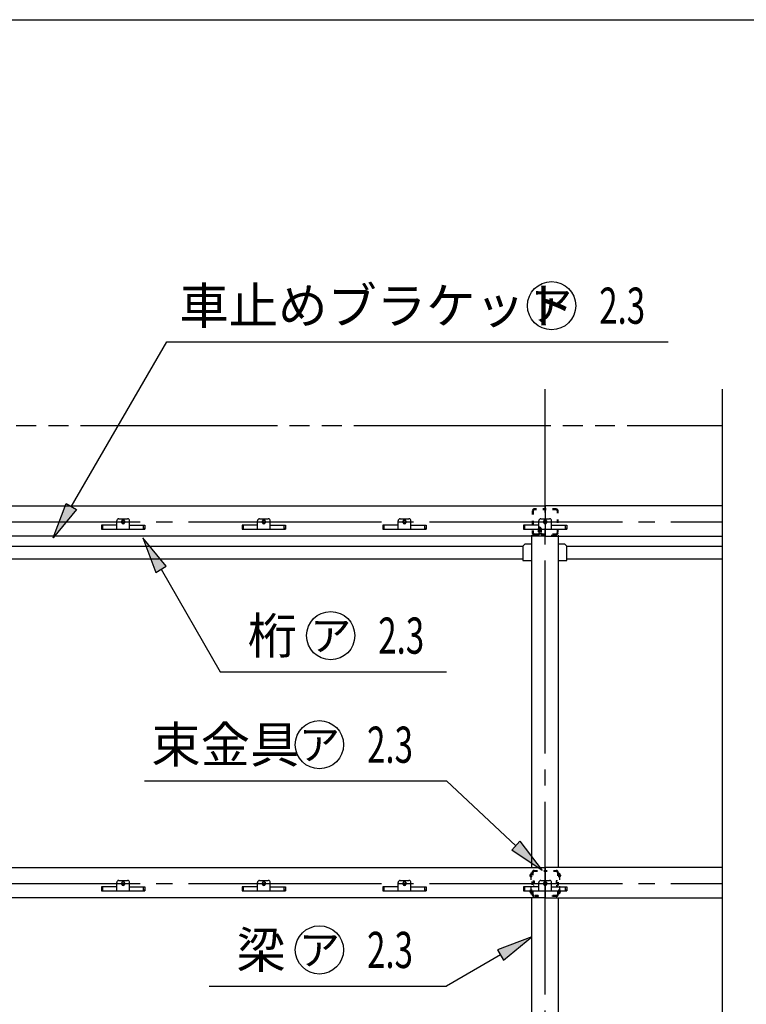
# Model space of a CAD drawing. Extents: x 434 to 16382, y 181 to 11242.
# Drawn here: x 5071 to 6879, y 8792 to 11242 of the extents above; entities that cross this region are included whole.
import ezdxf
from ezdxf.enums import TextEntityAlignment as Align

# ---------------------------------------------------------------- set-up
doc = ezdxf.new("R2010")
doc.units = 0
doc.header["$LTSCALE"] = 40
doc.header["$MEASUREMENT"] = 0
for name, pattern in [('1PL-LL', [106, 100, -2, 2, -2]), ('1PL-M', [15, 12, -1, 1, -1]), ('2PL-M', [17, 12, -1, 1, -1, 1, -1]), ('TENSEN-', [0.6, 0.2, -0.4])]:
    doc.linetypes.add(name, pattern=pattern)
for name, color, linetype in [('CENTER', 6, '1PL-LL'), ('HARI', 7, 'CONTINUOUS'), ('HASIRA_MAE', 3, 'CONTINUOUS'), ('HIKIDASHI', 6, 'CONTINUOUS'), ('KETA_M', 4, 'CONTINUOUS'), ('KETA_NAKA', 3, 'CONTINUOUS'), ('KURUMA_BR', 4, 'CONTINUOUS'), ('KURUMA_PIPE', 2, 'CONTINUOUS'), ('SUNPOU', 4, 'CONTINUOUS'), ('TABA_KANAGU', 7, 'CONTINUOUS'), ('WAKUSEN-01', 50, 'CONTINUOUS'), ('YANE', 1, 'CONTINUOUS'), ('YANEUKE_F', 3, 'CONTINUOUS')]:
    doc.layers.add(name, color=color, linetype=linetype)
doc.styles.add('00', font='ROMANS', dxfattribs={"width": 0.666667, "bigfont": 'BIGFONT'})
doc.styles.add('01', font='ROMANS', dxfattribs={"height": 3, "bigfont": 'BIGFONT'})

msp = doc.modelspace()

# ---------------------------------------------------------------- linework, layer by layer
at = {"layer": 'CENTER', "linetype": '1PL-M'}
for p, q in [((6378.9, 7615.8), (6378.9, 10322.3)), ((3091.2, 9992.3), (6819.5, 9992.3)), ((3091.2, 9092.3), (6819.5, 9092.3))]:
    msp.add_line(p, q, dxfattribs=at)
at = {"layer": 'HARI', "linetype": 'TENSEN-'}
for p, q in [((6345.8, 9956.8), (6345.8, 9959.3)), ((6345.8, 9959.3), (6410.8, 9959.3)), ((6410.8, 9959.3), (6410.8, 9956.8))]:
    msp.add_line(p, q, dxfattribs=at)
at = {"layer": 'HARI'}
for p, q in [((6345.8, 9131.8), (6345.8, 9956.8)), ((6410.8, 9956.8), (6410.8, 9131.8)), ((6345.8, 8233.2), (6345.8, 9056.8)), ((6410.8, 9056.8), (6410.8, 8233.2))]:
    msp.add_line(p, q, dxfattribs=at)
at = {"layer": 'HASIRA_MAE', "linetype": 'TENSEN-'}
for p, q in [((6405.1, 10024.8), (6352.7, 10024.8)), ((6405.1, 10022.5), (6352.7, 10022.5)), ((6346.4, 10018.5), (6346.4, 9966.1)), ((6348.7, 10018.5), (6348.7, 9966.1)), ((6409.1, 9966.1), (6409.1, 10018.5)), ((6411.4, 9966.1), (6411.4, 10018.5)), ((6361.8, 9967.8), (6361.8, 9975.3)), ((6364.1, 9966.1), (6364.1, 9975.3)), ((6366.4, 9974.8), (6364.1, 9974.8)), ((6366.4, 9975.3), (6366.4, 9966.1)), ((6368.7, 9975.3), (6368.7, 9966.1)), ((6352.7, 9962.1), (6360.1, 9962.1)), ((6352.7, 9959.8), (6360.1, 9959.8)), ((6364.1, 9967.8), (6361.8, 9967.8)), ((6372.7, 9962.1), (6405.1, 9962.1)), ((6372.7, 9959.8), (6405.1, 9959.8))]:
    msp.add_line(p, q, dxfattribs=at)
for centre, radius, start, end in [((6352.7, 10018.5), 6.3, 90, 180), ((6352.7, 10018.5), 4, 90, 180), ((6405.1, 10018.5), 6.3, 0, 90), ((6405.1, 10018.5), 4, 0, 90), ((6365.2, 9975.3), 3.45, 0, 180), ((6365.2, 9975.3), 1.15, 0, 180), ((6352.7, 9966.1), 6.3, 180, 270), ((6352.7, 9966.1), 4, 180, 270), ((6360.1, 9966.1), 4, 270, 0), ((6360.1, 9966.1), 6.3, 270, 0), ((6372.7, 9966.1), 6.3, 180, 270), ((6372.7, 9966.1), 4, 180, 270), ((6405.1, 9966.1), 4, 270, 0), ((6405.1, 9966.1), 6.3, 270, 0)]:
    msp.add_arc(centre, radius, start, end, dxfattribs=at)
at = {"layer": 'HIKIDASHI'}
for p, q in [((5199.8, 10029.3), (5437.1, 10440.2)), ((5437.1, 10440.2), (6684.6, 10440.2)), ((5154.8, 9952.8), (5186.8, 10038.2)), ((5212.8, 10023.2), (5154.8, 9952.8)), ((5186.8, 10038.2), (5212.8, 10023.2)), ((5436, 9881.6), (5378, 9952.1)), ((5378, 9952.1), (5410, 9866.6)), ((5410, 9866.6), (5436, 9881.6)), ((5423, 9874.1), (5570.3, 9619.1)), ((5570.3, 9619.1), (6133.6, 9619.1)), ((5382.3, 9347.6), (6133.6, 9347.6)), ((6305.9, 9186.3), (6133.6, 9347.6)), ((6295.6, 9175.3), (6316.1, 9197.2)), ((6316.1, 9197.2), (6371.6, 9124.8)), ((6371.6, 9124.8), (6295.6, 9175.3)), ((6345.8, 8959.4), (6260.3, 8927.4)), ((6275.3, 8901.4), (6345.8, 8959.4)), ((6260.3, 8927.4), (6275.3, 8901.4)), ((6267.8, 8914.4), (6133.6, 8836.9)), ((5542.5, 8836.9), (6133.6, 8836.9))]:
    msp.add_line(p, q, dxfattribs=at)
for centre in [(6394.7, 10530.2), (5845.1, 9709.1), (5817.1, 9437.6), (5817.1, 8926.9)]:
    msp.add_circle(centre, 60, dxfattribs=at)
for points in [[(5212.8, 10023.2), (5186.8, 10038.2), (5154.8, 9952.8)], [(5436, 9881.6), (5410, 9866.6), (5378, 9952.1)], [(6316.1, 9197.2), (6295.6, 9175.3), (6371.6, 9124.8)], [(6275.3, 8901.4), (6260.3, 8927.4), (6345.8, 8959.4)]]:
    msp.add_solid(points, dxfattribs=at)
at = {"layer": 'KETA_M'}
for p, q in [((3200.9, 10031.8), (6378.9, 10031.8)), ((6378.9, 10031.8), (6378.9, 9956.8)), ((6819.5, 10031.8), (6378.9, 10031.8)), ((6378.9, 10031.8), (6378.9, 9956.8)), ((6378.9, 9956.8), (3200.9, 9956.8)), ((6378.9, 9956.8), (6819.5, 9956.8))]:
    msp.add_line(p, q, dxfattribs=at)
for centre in [(5328.9, 9992.3), (5678.9, 9992.3), (6028.9, 9992.3), (6378.9, 9992.3)]:
    msp.add_circle(centre, 4, dxfattribs=at)
at = {"layer": 'KETA_NAKA'}
for p, q in [((3200.9, 9131.8), (6378.9, 9131.8)), ((6378.9, 9131.8), (6378.9, 9056.8)), ((6819.5, 9131.8), (6378.9, 9131.8)), ((6378.9, 9131.8), (6378.9, 9056.8)), ((6378.9, 9056.8), (3200.9, 9056.8)), ((6378.9, 9056.8), (6819.5, 9056.8))]:
    msp.add_line(p, q, dxfattribs=at)
for centre in [(5328.9, 9092.3), (5678.9, 9092.3), (6028.9, 9092.3), (6378.9, 9092.3)]:
    msp.add_circle(centre, 4, dxfattribs=at)
at = {"layer": 'KURUMA_BR'}
for p, q in [((6327.9, 9936.4), (6322.9, 9931.4)), ((6322.9, 9931.4), (6322.9, 9896.4)), ((6345.8, 9936.4), (6327.9, 9936.4)), ((6427.9, 9936.4), (6410.8, 9936.4)), ((6432.9, 9931.4), (6427.9, 9936.4)), ((6432.9, 9896.4), (6432.9, 9931.4)), ((6322.9, 9896.4), (6345.8, 9896.4)), ((6410.8, 9896.4), (6432.9, 9896.4))]:
    msp.add_line(p, q, dxfattribs=at)
at = {"layer": 'KURUMA_PIPE'}
for p, q in [((4990.9, 9931.8), (6322.9, 9931.8)), ((6432.9, 9931.8), (6819.5, 9931.8)), ((4990.9, 9899.8), (6322.9, 9899.8)), ((6432.9, 9899.8), (6819.5, 9899.8))]:
    msp.add_line(p, q, dxfattribs=at)
at = {"layer": 'SUNPOU'}
msp.add_line((6819.5, 10322.3), (6819.5, 7615.8), dxfattribs=at)
at = {"layer": 'TABA_KANAGU', "color": 6, "linetype": 'TENSEN-'}
for p, q in [((6346.4, 9118.3), (6343.4, 9118.3)), ((6343.4, 9118.3), (6343.4, 9114.3)), ((6346.4, 9065.1), (6346.4, 9119.5)), ((6348.7, 9065.1), (6348.7, 9119.5)), ((6351.7, 9124.8), (6406.1, 9124.8)), ((6351.7, 9122.5), (6406.1, 9122.5)), ((6409.1, 9119.5), (6409.1, 9065.1)), ((6411.4, 9119.5), (6411.4, 9065.1)), ((6411.4, 9118.3), (6414.4, 9118.3)), ((6414.4, 9118.3), (6414.4, 9114.3)), ((6342.9, 9114.3), (6346.4, 9114.3)), ((6346.4, 9109.3), (6342.9, 9109.3)), ((6343.4, 9114.3), (6343.4, 9109.3)), ((6343.4, 9109.3), (6343.4, 9075.3)), ((6345.9, 9114.3), (6345.9, 9114.3)), ((6345.9, 9114.3), (6346.4, 9114.3)), ((6346.4, 9109.3), (6345.9, 9109.3)), ((6349.7, 9098.6), (6351.4, 9098.6)), ((6351.4, 9098.6), (6351.4, 9086)), ((6406.4, 9098.6), (6406.4, 9086)), ((6408.1, 9098.6), (6406.4, 9098.6)), ((6414.9, 9114.3), (6411.4, 9114.3)), ((6411.9, 9114.3), (6411.4, 9114.3)), ((6411.4, 9109.3), (6414.9, 9109.3)), ((6411.4, 9109.3), (6411.9, 9109.3)), ((6411.9, 9114.3), (6411.9, 9114.3)), ((6414.4, 9114.3), (6414.4, 9109.3)), ((6414.4, 9109.3), (6414.4, 9075.3)), ((6346.4, 9075.3), (6342.9, 9075.3)), ((6342.9, 9070.3), (6346.4, 9070.3)), ((6343.4, 9070.3), (6343.4, 9075.3)), ((6343.4, 9070.3), (6343.4, 9066.3)), ((6346.4, 9075.3), (6345.9, 9075.3)), ((6345.9, 9070.3), (6345.9, 9070.3)), ((6345.9, 9070.3), (6346.4, 9070.3)), ((6349.7, 9086), (6351.4, 9086)), ((6408.1, 9086), (6406.4, 9086)), ((6411.4, 9075.3), (6411.9, 9075.3)), ((6411.4, 9075.3), (6414.9, 9075.3)), ((6411.9, 9070.3), (6411.4, 9070.3)), ((6414.9, 9070.3), (6411.4, 9070.3)), ((6411.9, 9070.3), (6411.9, 9070.3)), ((6414.4, 9070.3), (6414.4, 9075.3)), ((6414.4, 9070.3), (6414.4, 9066.3)), ((6343.4, 9066.3), (6346.4, 9066.3)), ((6361.4, 9062.1), (6351.7, 9062.1)), ((6361.4, 9059.8), (6351.7, 9059.8)), ((6361.4, 9062.1), (6361.4, 9059.8)), ((6396.4, 9062.1), (6396.4, 9059.8)), ((6406.1, 9062.1), (6396.4, 9062.1)), ((6406.1, 9059.8), (6396.4, 9059.8)), ((6414.4, 9066.3), (6411.4, 9066.3))]:
    msp.add_line(p, q, dxfattribs=at)
for centre, radius, start, end in [((6351.7, 9119.5), 5.3, 90, 180), ((6351.7, 9119.5), 3, 90, 180), ((6406.1, 9119.5), 5.3, 0, 90), ((6406.1, 9119.5), 3, 0, 90), ((6342.9, 9111.8), 2.5, 90, 270), ((6345.9, 9111.8), 2.5, 90, 270), ((6349.7, 9099.6), 1, 180, 270), ((6408.1, 9099.6), 1, 270, 0), ((6411.9, 9111.8), 2.5, 270, 90), ((6414.9, 9111.8), 2.5, 270, 90), ((6342.9, 9072.8), 2.5, 90, 270), ((6345.9, 9072.8), 2.5, 90, 270), ((6349.7, 9085), 1, 90, 180), ((6408.1, 9085), 1, 0, 90), ((6411.9, 9072.8), 2.5, 270, 90), ((6414.9, 9072.8), 2.5, 270, 90), ((6351.7, 9065.1), 5.3, 180, 270), ((6351.7, 9065.1), 3, 180, 270), ((6406.1, 9065.1), 3, 270, 0), ((6406.1, 9065.1), 5.3, 270, 0)]:
    msp.add_arc(centre, radius, start, end, dxfattribs=at)
at = {"layer": 'WAKUSEN-01'}
msp.add_line((434, 11242), (16382, 11242), dxfattribs=at)
at = {"layer": 'YANE', "linetype": '2PL-M'}
for p in [(3182.9, 10232.3), (3192.5, 10232.3)]:
    msp.add_line(p, (6819.5, 10232.3), dxfattribs=at)
at = {"layer": 'YANEUKE_F'}
for p, q in [((5317.9, 9999.8), (5339.9, 9999.8)), ((5317.9, 9999.8), (5339.9, 9999.8)), ((5667.9, 9999.8), (5689.9, 9999.8)), ((5667.9, 9999.8), (5689.9, 9999.8)), ((6017.9, 9999.8), (6039.9, 9999.8)), ((6017.9, 9999.8), (6039.9, 9999.8)), ((6367.9, 9999.8), (6389.9, 9999.8)), ((6367.9, 9999.8), (6389.9, 9999.8)), ((5312.9, 9984.3), (5274.9, 9984.3)), ((5312.9, 9984.3), (5274.9, 9984.3)), ((5274.9, 9984.3), (5274.9, 9974.3)), ((5274.9, 9984.3), (5274.9, 9974.3)), ((5274.9, 9975.9), (5278.2, 9975.9)), ((5274.9, 9975.9), (5278.2, 9975.9)), ((5274.9, 9974.3), (5382.9, 9974.3)), ((5274.9, 9974.3), (5382.9, 9974.3)), ((5278.2, 9974.3), (5278.2, 9984.3)), ((5278.2, 9974.3), (5278.2, 9984.3)), ((5312.9, 9974.3), (5312.9, 9994.8)), ((5312.9, 9974.3), (5312.9, 9994.8)), ((5325.4, 9990.8), (5325.4, 9993.8)), ((5325.4, 9990.8), (5325.4, 9993.8)), ((5332.4, 9993.8), (5332.4, 9990.8)), ((5332.4, 9993.8), (5332.4, 9990.8)), ((5344.9, 9974.3), (5344.9, 9994.8)), ((5344.9, 9974.3), (5344.9, 9994.8)), ((5344.9, 9984.3), (5382.9, 9984.3)), ((5344.9, 9984.3), (5382.9, 9984.3)), ((5379.5, 9974.3), (5379.5, 9984.3)), ((5379.5, 9974.3), (5379.5, 9984.3)), ((5382.9, 9975.9), (5379.5, 9975.9)), ((5382.9, 9975.9), (5379.5, 9975.9)), ((5382.9, 9984.3), (5382.9, 9974.3)), ((5382.9, 9984.3), (5382.9, 9974.3)), ((5662.9, 9984.3), (5624.9, 9984.3)), ((5662.9, 9984.3), (5624.9, 9984.3)), ((5624.9, 9984.3), (5624.9, 9974.3)), ((5624.9, 9984.3), (5624.9, 9974.3)), ((5624.9, 9975.9), (5628.2, 9975.9)), ((5624.9, 9975.9), (5628.2, 9975.9)), ((5624.9, 9974.3), (5732.9, 9974.3)), ((5624.9, 9974.3), (5732.9, 9974.3)), ((5628.2, 9974.3), (5628.2, 9984.3)), ((5628.2, 9974.3), (5628.2, 9984.3)), ((5662.9, 9974.3), (5662.9, 9994.8)), ((5662.9, 9974.3), (5662.9, 9994.8)), ((5675.4, 9990.8), (5675.4, 9993.8)), ((5675.4, 9990.8), (5675.4, 9993.8)), ((5682.4, 9993.8), (5682.4, 9990.8)), ((5682.4, 9993.8), (5682.4, 9990.8)), ((5694.9, 9974.3), (5694.9, 9994.8)), ((5694.9, 9974.3), (5694.9, 9994.8)), ((5694.9, 9984.3), (5732.9, 9984.3)), ((5694.9, 9984.3), (5732.9, 9984.3)), ((5729.5, 9974.3), (5729.5, 9984.3)), ((5729.5, 9974.3), (5729.5, 9984.3)), ((5732.9, 9975.9), (5729.5, 9975.9)), ((5732.9, 9975.9), (5729.5, 9975.9)), ((5732.9, 9984.3), (5732.9, 9974.3)), ((5732.9, 9984.3), (5732.9, 9974.3)), ((6012.9, 9984.3), (5974.9, 9984.3)), ((6012.9, 9984.3), (5974.9, 9984.3)), ((5974.9, 9984.3), (5974.9, 9974.3)), ((5974.9, 9984.3), (5974.9, 9974.3)), ((5974.9, 9975.9), (5978.2, 9975.9)), ((5974.9, 9975.9), (5978.2, 9975.9)), ((5974.9, 9974.3), (6082.9, 9974.3)), ((5974.9, 9974.3), (6082.9, 9974.3)), ((5978.2, 9974.3), (5978.2, 9984.3)), ((5978.2, 9974.3), (5978.2, 9984.3)), ((6012.9, 9974.3), (6012.9, 9994.8)), ((6012.9, 9974.3), (6012.9, 9994.8)), ((6025.4, 9990.8), (6025.4, 9993.8)), ((6025.4, 9990.8), (6025.4, 9993.8)), ((6032.4, 9993.8), (6032.4, 9990.8)), ((6032.4, 9993.8), (6032.4, 9990.8)), ((6044.9, 9974.3), (6044.9, 9994.8)), ((6044.9, 9974.3), (6044.9, 9994.8)), ((6044.9, 9984.3), (6082.9, 9984.3)), ((6044.9, 9984.3), (6082.9, 9984.3)), ((6079.5, 9974.3), (6079.5, 9984.3)), ((6079.5, 9974.3), (6079.5, 9984.3)), ((6082.9, 9975.9), (6079.5, 9975.9)), ((6082.9, 9975.9), (6079.5, 9975.9)), ((6082.9, 9984.3), (6082.9, 9974.3)), ((6082.9, 9984.3), (6082.9, 9974.3)), ((6362.9, 9984.3), (6324.9, 9984.3)), ((6362.9, 9984.3), (6324.9, 9984.3)), ((6324.9, 9984.3), (6324.9, 9974.3)), ((6324.9, 9984.3), (6324.9, 9974.3)), ((6324.9, 9975.9), (6328.2, 9975.9)), ((6324.9, 9975.9), (6328.2, 9975.9)), ((6324.9, 9974.3), (6432.9, 9974.3)), ((6324.9, 9974.3), (6432.9, 9974.3)), ((6328.2, 9974.3), (6328.2, 9984.3)), ((6328.2, 9974.3), (6328.2, 9984.3)), ((6362.9, 9974.3), (6362.9, 9994.8)), ((6362.9, 9974.3), (6362.9, 9994.8)), ((6375.4, 9990.8), (6375.4, 9993.8)), ((6375.4, 9990.8), (6375.4, 9993.8)), ((6382.4, 9993.8), (6382.4, 9990.8)), ((6382.4, 9993.8), (6382.4, 9990.8)), ((6394.9, 9974.3), (6394.9, 9994.8)), ((6394.9, 9974.3), (6394.9, 9994.8)), ((6394.9, 9984.3), (6432.9, 9984.3)), ((6394.9, 9984.3), (6432.9, 9984.3)), ((6429.5, 9974.3), (6429.5, 9984.3)), ((6429.5, 9974.3), (6429.5, 9984.3)), ((6432.9, 9975.9), (6429.5, 9975.9)), ((6432.9, 9975.9), (6429.5, 9975.9)), ((6432.9, 9984.3), (6432.9, 9974.3)), ((6432.9, 9984.3), (6432.9, 9974.3)), ((5312.9, 9074.3), (5312.9, 9094.8)), ((5312.9, 9074.3), (5312.9, 9094.8)), ((5317.9, 9099.8), (5339.9, 9099.8)), ((5317.9, 9099.8), (5339.9, 9099.8)), ((5325.4, 9090.8), (5325.4, 9093.8)), ((5325.4, 9090.8), (5325.4, 9093.8)), ((5332.4, 9093.8), (5332.4, 9090.8)), ((5332.4, 9093.8), (5332.4, 9090.8)), ((5344.9, 9074.3), (5344.9, 9094.8)), ((5344.9, 9074.3), (5344.9, 9094.8)), ((5662.9, 9074.3), (5662.9, 9094.8)), ((5662.9, 9074.3), (5662.9, 9094.8)), ((5667.9, 9099.8), (5689.9, 9099.8)), ((5667.9, 9099.8), (5689.9, 9099.8)), ((5675.4, 9090.8), (5675.4, 9093.8)), ((5675.4, 9090.8), (5675.4, 9093.8)), ((5682.4, 9093.8), (5682.4, 9090.8)), ((5682.4, 9093.8), (5682.4, 9090.8)), ((5694.9, 9074.3), (5694.9, 9094.8)), ((5694.9, 9074.3), (5694.9, 9094.8)), ((6012.9, 9074.3), (6012.9, 9094.8)), ((6012.9, 9074.3), (6012.9, 9094.8)), ((6017.9, 9099.8), (6039.9, 9099.8)), ((6017.9, 9099.8), (6039.9, 9099.8)), ((6025.4, 9090.8), (6025.4, 9093.8)), ((6025.4, 9090.8), (6025.4, 9093.8)), ((6032.4, 9093.8), (6032.4, 9090.8)), ((6032.4, 9093.8), (6032.4, 9090.8)), ((6044.9, 9074.3), (6044.9, 9094.8)), ((6044.9, 9074.3), (6044.9, 9094.8)), ((6362.9, 9074.3), (6362.9, 9094.8)), ((6362.9, 9074.3), (6362.9, 9094.8)), ((6367.9, 9099.8), (6389.9, 9099.8)), ((6367.9, 9099.8), (6389.9, 9099.8)), ((6375.4, 9090.8), (6375.4, 9093.8)), ((6375.4, 9090.8), (6375.4, 9093.8)), ((6382.4, 9093.8), (6382.4, 9090.8)), ((6382.4, 9093.8), (6382.4, 9090.8)), ((6394.9, 9074.3), (6394.9, 9094.8)), ((6394.9, 9074.3), (6394.9, 9094.8)), ((5312.9, 9084.3), (5274.9, 9084.3)), ((5312.9, 9084.3), (5274.9, 9084.3)), ((5274.9, 9084.3), (5274.9, 9074.3)), ((5274.9, 9084.3), (5274.9, 9074.3)), ((5274.9, 9075.9), (5278.2, 9075.9)), ((5274.9, 9075.9), (5278.2, 9075.9)), ((5274.9, 9074.3), (5382.9, 9074.3)), ((5274.9, 9074.3), (5382.9, 9074.3)), ((5278.2, 9074.3), (5278.2, 9084.3)), ((5278.2, 9074.3), (5278.2, 9084.3)), ((5344.9, 9084.3), (5382.9, 9084.3)), ((5344.9, 9084.3), (5382.9, 9084.3)), ((5379.5, 9074.3), (5379.5, 9084.3)), ((5379.5, 9074.3), (5379.5, 9084.3)), ((5382.9, 9075.9), (5379.5, 9075.9)), ((5382.9, 9075.9), (5379.5, 9075.9)), ((5382.9, 9084.3), (5382.9, 9074.3)), ((5382.9, 9084.3), (5382.9, 9074.3)), ((5662.9, 9084.3), (5624.9, 9084.3)), ((5662.9, 9084.3), (5624.9, 9084.3)), ((5624.9, 9084.3), (5624.9, 9074.3)), ((5624.9, 9084.3), (5624.9, 9074.3)), ((5624.9, 9075.9), (5628.2, 9075.9)), ((5624.9, 9075.9), (5628.2, 9075.9)), ((5624.9, 9074.3), (5732.9, 9074.3)), ((5624.9, 9074.3), (5732.9, 9074.3)), ((5628.2, 9074.3), (5628.2, 9084.3)), ((5628.2, 9074.3), (5628.2, 9084.3)), ((5694.9, 9084.3), (5732.9, 9084.3)), ((5694.9, 9084.3), (5732.9, 9084.3)), ((5729.5, 9074.3), (5729.5, 9084.3)), ((5729.5, 9074.3), (5729.5, 9084.3)), ((5732.9, 9075.9), (5729.5, 9075.9)), ((5732.9, 9075.9), (5729.5, 9075.9)), ((5732.9, 9084.3), (5732.9, 9074.3)), ((5732.9, 9084.3), (5732.9, 9074.3)), ((6012.9, 9084.3), (5974.9, 9084.3)), ((6012.9, 9084.3), (5974.9, 9084.3)), ((5974.9, 9084.3), (5974.9, 9074.3)), ((5974.9, 9084.3), (5974.9, 9074.3)), ((5974.9, 9075.9), (5978.2, 9075.9)), ((5974.9, 9075.9), (5978.2, 9075.9)), ((5974.9, 9074.3), (6082.9, 9074.3)), ((5974.9, 9074.3), (6082.9, 9074.3)), ((5978.2, 9074.3), (5978.2, 9084.3)), ((5978.2, 9074.3), (5978.2, 9084.3)), ((6044.9, 9084.3), (6082.9, 9084.3)), ((6044.9, 9084.3), (6082.9, 9084.3)), ((6079.5, 9074.3), (6079.5, 9084.3)), ((6079.5, 9074.3), (6079.5, 9084.3)), ((6082.9, 9075.9), (6079.5, 9075.9)), ((6082.9, 9075.9), (6079.5, 9075.9)), ((6082.9, 9084.3), (6082.9, 9074.3)), ((6082.9, 9084.3), (6082.9, 9074.3)), ((6362.9, 9084.3), (6324.9, 9084.3)), ((6362.9, 9084.3), (6324.9, 9084.3)), ((6324.9, 9084.3), (6324.9, 9074.3)), ((6324.9, 9084.3), (6324.9, 9074.3)), ((6324.9, 9075.9), (6328.2, 9075.9)), ((6324.9, 9075.9), (6328.2, 9075.9)), ((6324.9, 9074.3), (6432.9, 9074.3)), ((6324.9, 9074.3), (6432.9, 9074.3)), ((6328.2, 9074.3), (6328.2, 9084.3)), ((6328.2, 9074.3), (6328.2, 9084.3)), ((6394.9, 9084.3), (6432.9, 9084.3)), ((6394.9, 9084.3), (6432.9, 9084.3)), ((6429.5, 9074.3), (6429.5, 9084.3)), ((6429.5, 9074.3), (6429.5, 9084.3)), ((6432.9, 9075.9), (6429.5, 9075.9)), ((6432.9, 9075.9), (6429.5, 9075.9)), ((6432.9, 9084.3), (6432.9, 9074.3)), ((6432.9, 9084.3), (6432.9, 9074.3))]:
    msp.add_line(p, q, dxfattribs=at)
for centre, radius, start, end in [((5317.9, 9994.8), 5, 90, 180), ((5317.9, 9994.8), 5, 90, 180), ((5339.9, 9994.8), 5, 0, 90), ((5339.9, 9994.8), 5, 0, 90), ((5667.9, 9994.8), 5, 90, 180), ((5667.9, 9994.8), 5, 90, 180), ((5689.9, 9994.8), 5, 0, 90), ((5689.9, 9994.8), 5, 0, 90), ((6017.9, 9994.8), 5, 90, 180), ((6017.9, 9994.8), 5, 90, 180), ((6039.9, 9994.8), 5, 0, 90), ((6039.9, 9994.8), 5, 0, 90), ((6367.9, 9994.8), 5, 90, 180), ((6367.9, 9994.8), 5, 90, 180), ((6389.9, 9994.8), 5, 0, 90), ((6389.9, 9994.8), 5, 0, 90), ((5328.9, 9993.8), 3.5, 0, 180), ((5328.9, 9993.8), 3.5, 0, 180), ((5328.9, 9990.8), 3.5, 180, 0), ((5328.9, 9990.8), 3.5, 180, 0), ((5678.9, 9993.8), 3.5, 0, 180), ((5678.9, 9993.8), 3.5, 0, 180), ((5678.9, 9990.8), 3.5, 180, 0), ((5678.9, 9990.8), 3.5, 180, 0), ((6028.9, 9993.8), 3.5, 0, 180), ((6028.9, 9993.8), 3.5, 0, 180), ((6028.9, 9990.8), 3.5, 180, 0), ((6028.9, 9990.8), 3.5, 180, 0), ((6378.9, 9993.8), 3.5, 0, 180), ((6378.9, 9993.8), 3.5, 0, 180), ((6378.9, 9990.8), 3.5, 180, 0), ((6378.9, 9990.8), 3.5, 180, 0), ((5317.9, 9094.8), 5, 90, 180), ((5317.9, 9094.8), 5, 90, 180), ((5328.9, 9093.8), 3.5, 0, 180), ((5328.9, 9093.8), 3.5, 0, 180), ((5339.9, 9094.8), 5, 0, 90), ((5339.9, 9094.8), 5, 0, 90), ((5667.9, 9094.8), 5, 90, 180), ((5667.9, 9094.8), 5, 90, 180), ((5678.9, 9093.8), 3.5, 0, 180), ((5678.9, 9093.8), 3.5, 0, 180), ((5689.9, 9094.8), 5, 0, 90), ((5689.9, 9094.8), 5, 0, 90), ((6017.9, 9094.8), 5, 90, 180), ((6017.9, 9094.8), 5, 90, 180), ((6028.9, 9093.8), 3.5, 0, 180), ((6028.9, 9093.8), 3.5, 0, 180), ((6039.9, 9094.8), 5, 0, 90), ((6039.9, 9094.8), 5, 0, 90), ((6367.9, 9094.8), 5, 90, 180), ((6367.9, 9094.8), 5, 90, 180), ((6378.9, 9093.8), 3.5, 0, 180), ((6378.9, 9093.8), 3.5, 0, 180), ((6389.9, 9094.8), 5, 0, 90), ((6389.9, 9094.8), 5, 0, 90), ((5328.9, 9090.8), 3.5, 180, 0), ((5328.9, 9090.8), 3.5, 180, 0), ((5678.9, 9090.8), 3.5, 180, 0), ((5678.9, 9090.8), 3.5, 180, 0), ((6028.9, 9090.8), 3.5, 180, 0), ((6028.9, 9090.8), 3.5, 180, 0), ((6378.9, 9090.8), 3.5, 180, 0), ((6378.9, 9090.8), 3.5, 180, 0)]:
    msp.add_arc(centre, radius, start, end, dxfattribs=at)

# ---------------------------------------------------------------- texts
at = {"layer": 'HIKIDASHI', "style": '01'}
for s, p in [('車止めブラケット', (5468.7, 10530.2)), ('桁', (5638.6, 9709.1)), ('束金具', (5398.9, 9437.6)), ('梁', (5610.6, 8926.9))]:
    msp.add_text(s, height=90, dxfattribs=at).set_placement(p, align=Align.MIDDLE_LEFT)
for p in [(6394.7, 10530.2), (5845.1, 9709.1), (5817.1, 9437.6), (5817.1, 8926.9)]:
    msp.add_text('ア', height=75, dxfattribs=at).set_placement(p, align=Align.MIDDLE_CENTER)
at = {"layer": 'HIKIDASHI', "style": '00', "width": 0.67}
for p in [(6513.2, 10485.2), (5963.5, 9664.1), (5935.6, 9392.6), (5935.6, 8881.9)]:
    msp.add_text('2.3', height=90, dxfattribs=at).set_placement(p)

doc.saveas('drawing.dxf')
